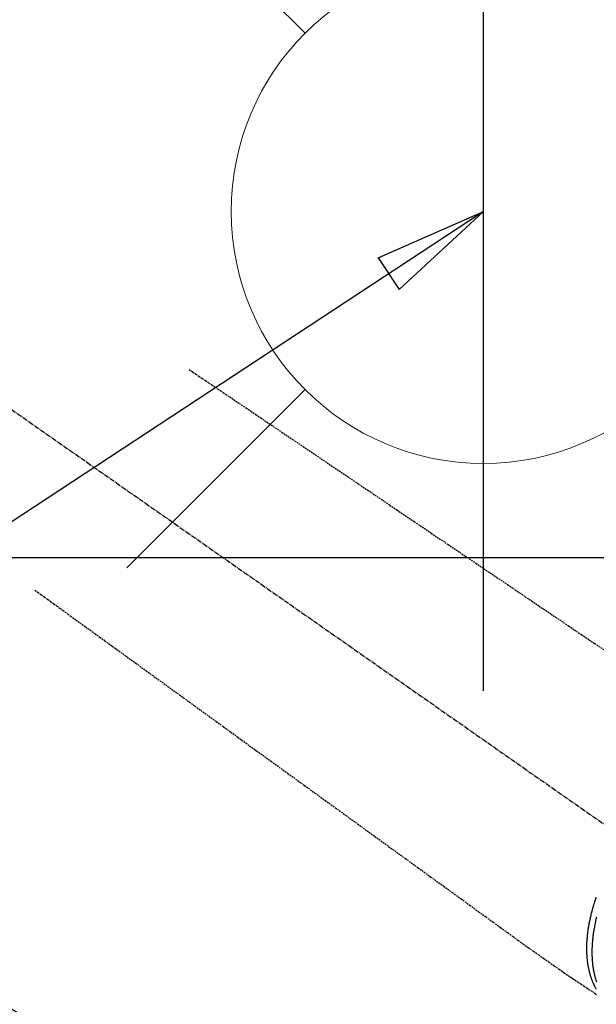
# Model space of a CAD drawing. Units: millimetres. Extents: x -109 to 26472, y -120 to 8847.
# Drawn here: x 16140 to 16232, y 6695 to 6851 of the extents above; entities that cross this region are included whole.
import ezdxf

# ---------------------------------------------------------------- set-up
doc = ezdxf.new("R2010")
doc.units = ezdxf.units.MM
doc.linetypes.add('CENTER2', pattern=[1.125, 0.75, -0.125, 0.125, -0.125])
doc.linetypes.add('HIDDEN', pattern=[0.375, 0.25, -0.125])
doc.layers.get('DEFPOINTS').update_dxf_attribs({"color": 146})
for name, color, linetype in [('126-甲板', 2, 'Continuous'), ('150-機器', 8, 'Continuous'), ('160-文字', 254, 'Continuous'), ('166-寸法B', 11, 'Continuous')]:
    doc.layers.add(name, color=color, linetype=linetype)
doc.styles.add('KH001', font='txt')
doc.dimstyles.new('KH1xx030', dxfattribs={"dimscale": 30, "dimtxt": 2, "dimasz": 0.6, "dimexe": 0.3, "dimexo": 1.2, "dimgap": 0.5, "dimtad": 3, "dimdec": 1, "dimdsep": 46, "dimlunit": 6, "dimtxsty": 'KH001', "dimblk": 'DOT', "dimcen": 1, "dimdle": 1, "dimclrd": 256, "dimclre": 256, "dimclrt": 256, "dimadec": 0, "dimazin": 0, "dimtfac": 1, "dimtdec": 1, "dimtix": 1, "dimtmove": 2, "dimatfit": 3, "dimldrblk": 'CLOSEDBLANK', "dimfxl": 1, "dimtolj": 1, "dimtzin": 0, "dimlwd": -1, "dimlwe": -1, "dimarcsym": 0})

# ---------------------------------------------------------------- blocks, each defined once
blk = doc.blocks.new('F402_H')
at = {"layer": '150-機器', "color": 13, "linetype": 'CENTER2'}
blk.add_line((0, 0), (-244.02, -170.86), dxfattribs=at)
at = {"layer": '150-機器', "color": 13, "linetype": 'HIDDEN'}
for points in [[(-73.36, -25.3), (-73.88, -25.65), (-74.39, -26), (-74.9, -26.34), (-75.41, -26.69), (-75.92, -27.03), (-76.43, -27.38), (-76.94, -27.72), (-77.45, -28.07), (-77.89, -28.36), (-78.32, -28.65), (-78.75, -28.94), (-79.18, -29.24), (-79.78, -29.64), (-80.39, -30.05), (-80.99, -30.46), (-81.6, -30.87), (-82.37, -31.39), (-83.14, -31.91), (-83.92, -32.44), (-84.69, -32.96), (-86.38, -34.1), (-88.06, -35.24), (-89.75, -36.38), (-91.44, -37.52), (-92.39, -38.16), (-93.34, -38.81), (-94.29, -39.45), (-95.24, -40.09), (-96.83, -41.17), (-98.43, -42.25), (-100.02, -43.32), (-101.61, -44.4), (-102.8, -45.2), (-103.98, -46), (-105.17, -46.81), (-106.36, -47.61), (-109.05, -49.43), (-111.74, -51.25), (-114.43, -53.07), (-117.13, -54.89), (-118.8, -56.02), (-120.47, -57.15), (-122.14, -58.28), (-123.82, -59.41), (-125.72, -60.7), (-127.63, -61.99), (-129.53, -63.28), (-131.44, -64.56), (-133.5, -65.96), (-135.56, -67.35), (-137.63, -68.75), (-139.69, -70.14)], [(-48.87, -60.28), (-49.37, -60.65), (-49.87, -61.01), (-50.37, -61.37), (-50.87, -61.74), (-51.37, -62.1), (-51.87, -62.46), (-52.37, -62.82), (-52.87, -63.18), (-53.29, -63.49), (-53.71, -63.79), (-54.13, -64.1), (-54.55, -64.4), (-55.14, -64.83), (-55.73, -65.26), (-56.32, -65.69), (-56.92, -66.12), (-57.67, -66.66), (-58.43, -67.21), (-59.18, -67.76), (-59.94, -68.31), (-61.59, -69.5), (-63.23, -70.7), (-64.88, -71.89), (-66.53, -73.09), (-67.46, -73.76), (-68.39, -74.44), (-69.32, -75.11), (-70.25, -75.79), (-71.81, -76.91), (-73.36, -78.04), (-74.92, -79.17), (-76.47, -80.3), (-77.63, -81.14), (-78.79, -81.98), (-79.95, -82.82), (-81.11, -83.66), (-83.74, -85.57), (-86.38, -87.48), (-89.01, -89.38), (-91.64, -91.29), (-93.27, -92.48), (-94.91, -93.66), (-96.54, -94.84), (-98.18, -96.03), (-100.04, -97.38), (-101.9, -98.73), (-103.76, -100.08), (-105.63, -101.43), (-107.64, -102.89), (-109.66, -104.35), (-111.67, -105.81), (-113.69, -107.27), (-115.08, -108.28), (-116.47, -109.29), (-117.86, -110.3), (-119.25, -111.31), (-120.42, -112.15), (-121.58, -113), (-122.74, -113.84), (-123.91, -114.68), (-124.71, -115.27), (-125.52, -115.86), (-126.33, -116.45), (-127.14, -117.03), (-127.95, -117.6), (-128.77, -118.17), (-129.59, -118.74), (-130.4, -119.31), (-131.21, -119.88), (-132.01, -120.45), (-132.82, -121.02), (-133.63, -121.57), (-133.85, -121.72), (-134.07, -121.86), (-134.29, -122.01), (-134.5, -122.15), (-134.98, -122.47), (-135.45, -122.78), (-135.92, -123.1), (-136.39, -123.41), (-136.69, -123.61), (-136.98, -123.81), (-137.28, -124), (-137.58, -124.2), (-137.76, -124.33), (-137.95, -124.45)], [(-137.91, -123.61), (-137.88, -123.55), (-137.83, -123.46), (-137.78, -123.38), (-137.74, -123.3), (-137.69, -123.21), (-137.66, -123.15), (-137.63, -123.08), (-137.59, -123.01), (-137.56, -122.94), (-137.52, -122.86), (-137.49, -122.78), (-137.45, -122.71), (-137.42, -122.63), (-137.38, -122.53), (-137.34, -122.44), (-137.3, -122.35), (-137.27, -122.26), (-137.24, -122.18), (-137.21, -122.09), (-137.18, -122.01), (-137.15, -121.93), (-137.11, -121.82), (-137.07, -121.71), (-137.04, -121.6), (-137, -121.49), (-136.98, -121.41), (-136.95, -121.32), (-136.93, -121.23), (-136.9, -121.14), (-136.87, -121.02), (-136.84, -120.89), (-136.81, -120.77), (-136.78, -120.64), (-136.75, -120.53), (-136.72, -120.41), (-136.7, -120.3), (-136.68, -120.18), (-136.66, -120.06), (-136.63, -119.94), (-136.61, -119.82), (-136.59, -119.7), (-136.57, -119.56), (-136.55, -119.41), (-136.53, -119.26), (-136.52, -119.11), (-136.51, -119.03), (-136.5, -118.94), (-136.49, -118.85), (-136.48, -118.77), (-136.47, -118.65), (-136.46, -118.54), (-136.45, -118.42), (-136.44, -118.31), (-136.44, -118.19), (-136.43, -118.08), (-136.42, -117.96), (-136.42, -117.84), (-136.42, -117.75), (-136.41, -117.66), (-136.41, -117.57), (-136.41, -117.48), (-136.41, -117.36), (-136.41, -117.24), (-136.41, -117.12), (-136.41, -117), (-136.41, -116.87), (-136.41, -116.73), (-136.42, -116.6), (-136.42, -116.46), (-136.43, -116.31), (-136.43, -116.16), (-136.44, -116.01), (-136.45, -115.86), (-136.46, -115.71), (-136.47, -115.55), (-136.49, -115.4), (-136.5, -115.25), (-136.52, -115.11), (-136.53, -114.97), (-136.55, -114.83), (-136.56, -114.68), (-136.58, -114.57), (-136.59, -114.46), (-136.61, -114.34), (-136.62, -114.23), (-136.64, -114.09), (-136.67, -113.94), (-136.69, -113.8), (-136.71, -113.65), (-136.74, -113.49), (-136.77, -113.34), (-136.8, -113.18), (-136.83, -113.02), (-136.85, -112.88), (-136.88, -112.75), (-136.91, -112.62), (-136.93, -112.49), (-136.97, -112.34), (-137, -112.19), (-137.03, -112.05), (-137.07, -111.9), (-137.11, -111.74), (-137.15, -111.57), (-137.19, -111.41), (-137.23, -111.25), (-137.27, -111.11), (-137.3, -110.98), (-137.34, -110.84), (-137.38, -110.71), (-137.41, -110.59), (-137.45, -110.47), (-137.48, -110.35), (-137.52, -110.23), (-137.55, -110.12), (-137.58, -110.02), (-137.61, -109.91), (-137.65, -109.81), (-137.69, -109.67), (-137.74, -109.54), (-137.78, -109.4), (-137.83, -109.26), (-137.87, -109.14), (-137.91, -109.02)], [(-137.94, -112.18), (-137.91, -112.31), (-137.88, -112.43), (-137.85, -112.56), (-137.82, -112.68), (-137.8, -112.79), (-137.77, -112.9), (-137.75, -113.01), (-137.72, -113.12), (-137.68, -113.33), (-137.64, -113.55), (-137.6, -113.76), (-137.56, -113.98), (-137.53, -114.14), (-137.5, -114.31), (-137.47, -114.48), (-137.45, -114.64), (-137.43, -114.76), (-137.41, -114.88), (-137.4, -115), (-137.38, -115.12), (-137.37, -115.26), (-137.35, -115.39), (-137.34, -115.52), (-137.32, -115.66), (-137.31, -115.77), (-137.3, -115.89), (-137.29, -116.01), (-137.28, -116.13), (-137.27, -116.26), (-137.26, -116.39), (-137.25, -116.52), (-137.24, -116.65), (-137.24, -116.76), (-137.23, -116.88), (-137.23, -116.99), (-137.22, -117.11), (-137.22, -117.23), (-137.22, -117.36), (-137.21, -117.49), (-137.21, -117.62), (-137.21, -117.7), (-137.21, -117.78), (-137.21, -117.87), (-137.21, -117.95), (-137.22, -118.13), (-137.22, -118.31), (-137.23, -118.49), (-137.24, -118.66), (-137.24, -118.76), (-137.25, -118.85), (-137.25, -118.95), (-137.26, -119.04), (-137.27, -119.16), (-137.28, -119.28), (-137.29, -119.4), (-137.3, -119.52), (-137.32, -119.65), (-137.33, -119.78), (-137.35, -119.91), (-137.37, -120.04), (-137.38, -120.1), (-137.39, -120.16), (-137.4, -120.23), (-137.41, -120.29), (-137.43, -120.43), (-137.45, -120.57), (-137.48, -120.7), (-137.5, -120.84), (-137.53, -120.95), (-137.55, -121.06), (-137.57, -121.17), (-137.6, -121.28), (-137.63, -121.4), (-137.66, -121.52), (-137.69, -121.64), (-137.72, -121.76), (-137.75, -121.85), (-137.77, -121.94), (-137.8, -122.03), (-137.83, -122.13), (-137.86, -122.23), (-137.9, -122.33), (-137.93, -122.43)]]:
    blk.add_lwpolyline(points, dxfattribs=at)
blk = doc.blocks.new('給水')
at = {"layer": '160-文字', "color": 4, "linetype": 'Continuous', "lineweight": 20}
for p, q in [((-56.57, 56.57), (-28.28, 28.28)), ((28.28, 28.28), (56.57, 56.57)), ((-56.57, -56.57), (-28.28, -28.28)), ((28.28, -28.28), (56.57, -56.57))]:
    blk.add_line(p, q, dxfattribs=at)
blk.add_circle((0, 0), 40, dxfattribs=at)
blk = doc.blocks.new('_ClosedBlank')
at = {"color": 0, "linetype": 'ByBlock', "lineweight": -2}
for p, q in [((-1, 0.1667), (0, 0)), ((-1, 0.1667), (-1, -0.1667)), ((0, 0), (-1, -0.1667))]:
    blk.add_line(p, q, dxfattribs=at)
blk = doc.blocks.new('_Dot')
at = {"color": 0, "linetype": 'ByBlock', "lineweight": -2}
blk.add_line((-0.5, 0), (-1, 0), dxfattribs=at)
at = {"color": 0, "linetype": 'ByBlock', "const_width": 0.5}
blk.add_lwpolyline([(-0.25, 0, 1), (0.25, 0, 1)], format="xyb", close=True, dxfattribs=at)
blk = doc.blocks.new('*D535')
at = {"layer": '166-寸法B', "transparency": 16777216}
for p, q in [((16329.64, 7340.97), (16491.28, 7340.97)), ((16482.28, 6633.97), (16482.28, 7322.97)), ((16242.09, 6615.97), (16491.28, 6615.97))]:
    blk.add_line(p, q, dxfattribs=at)
at = {"layer": 'DEFPOINTS', "color": 0, "transparency": 16777216}
for p in [(16293.64, 7340.97), (16482.28, 7340.97), (16206.09, 6615.97)]:
    blk.add_point(p, dxfattribs=at)
at = {"layer": '166-寸法B', "transparency": 16777216, "xscale": 18, "yscale": 18, "zscale": 18}
for p, rotation in [((16482.28, 7340.97), 90), ((16482.28, 6615.97), 270)]:
    blk.add_blockref('_Dot', p, dxfattribs=dict(at, rotation=rotation))
at = {"layer": '166-寸法B', "transparency": 16777216, "insert": (16437.28, 6983.36), "char_height": 60, "attachment_point": 5, "rotation": 90, "style": 'KH001'}
blk.add_mtext('\\A1;725', dxfattribs=at)

msp = doc.modelspace()

# ---------------------------------------------------------------- linework, layer by layer
at = {"layer": '126-甲板', "linetype": 'Continuous'}
msp.add_lwpolyline([(16433.64, 6765.97), (15753.64, 6765.97, 0.414214), (15743.64, 6755.97), (15743.64, 6340.97, 0.414214), (15753.64, 6330.97), (16433.64, 6330.97, 0.414214), (16443.64, 6340.97), (16443.64, 6755.97, 0.414214)], format="xyb", close=True, dxfattribs=at)
at = {"layer": '150-機器', "color": 13}
for radius in [90.5, 80.5]:
    msp.add_circle((16093.64, 6615.97), radius, dxfattribs=at)
at = {"layer": 'DEFPOINTS'}
msp.add_line((16213.64, 6897.04), (16213.64, 6744.9), dxfattribs=at)

# ---------------------------------------------------------------- block references
at = {"layer": '150-機器', "xscale": -1}
msp.add_blockref('F402_H', (16093.65, 6821.16), dxfattribs=at)
at = {"layer": '160-文字'}
msp.add_blockref('給水', (16213.66, 6820.97), dxfattribs=at)

# ---------------------------------------------------------------- dimensions: what is measured, and where the dimension line sits
at = {"layer": '166-寸法B'}
dim = msp.add_linear_dim(base=(16482.28, 7340.97), p1=(16206.09, 6615.97), p2=(16293.64, 7340.97), angle=90, dimstyle='KH1xx030', override={"dimtmove": 1}, dxfattribs=at)
dim.commit()
dim.dimension.update_dxf_attribs({"geometry": '*D535', "text_midpoint": (16482.28, 6983.36), "dimtype": 160})

# ---------------------------------------------------------------- leaders
at = {"layer": '160-文字'}
msp.add_leader([(16213.66, 6820.97), (15382.3, 6273.78)], dimstyle='KH1xx030', override={"dimgap": 0.5, "dimtad": 1}, dxfattribs=at)
at = {"layer": '160-文字', "annotation_type": 0, "has_hookline": 1, "hookline_direction": 1, "text_width": 1266.09}
msp.add_leader([(16296.21, 6799.76), (15742.65, 5206.74), (15724.65, 5206.74)], dimstyle='KH1xx030', override={"dimgap": 0.5, "dimtad": 1}, dxfattribs=at)

doc.saveas('drawing.dxf')
